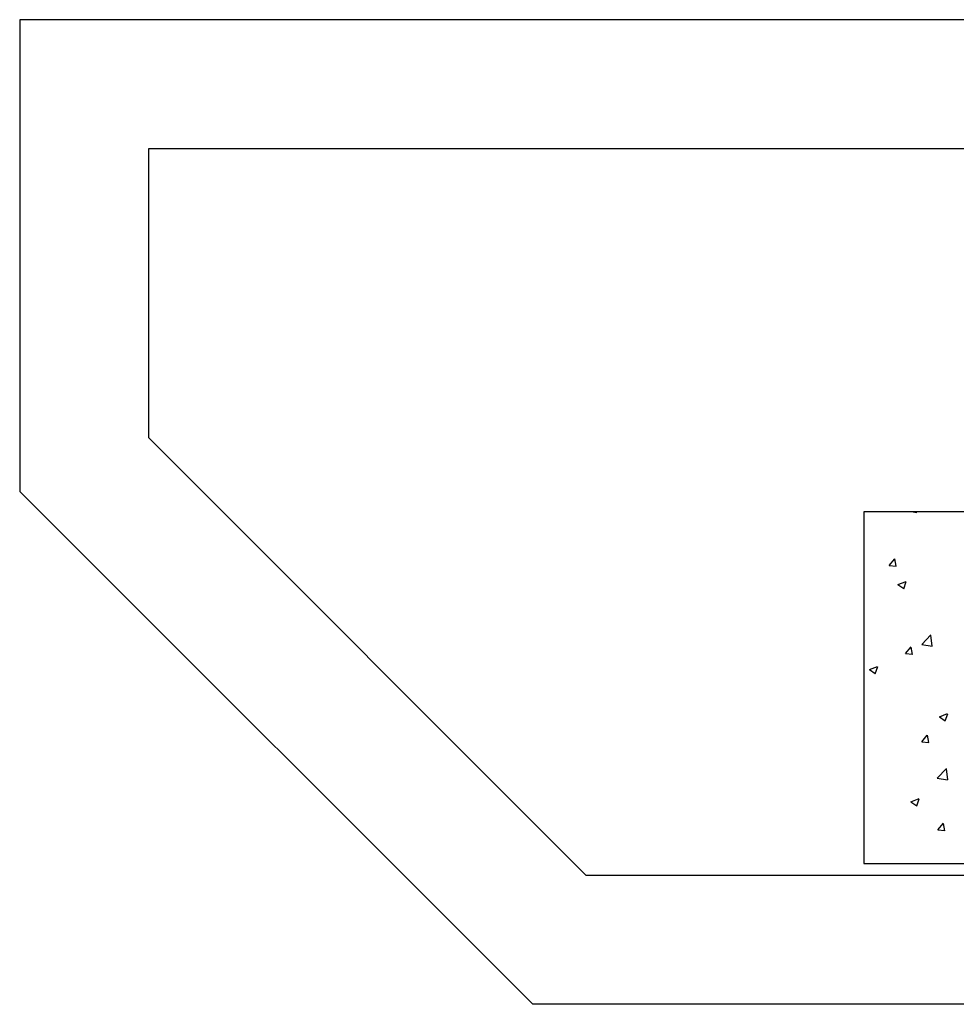
# Model space of a CAD drawing. Units: inches. Extents: x 0 to 32678, y 0 to 10775.
# Drawn here: x 6932 to 7012, y 7069 to 7153 of the extents above; entities that cross this region are included whole.
import ezdxf

# ---------------------------------------------------------------- set-up
doc = ezdxf.new("R2010")
doc.units = ezdxf.units.IN
doc.header["$MEASUREMENT"] = 0
doc.layers.add('G-AIRPORT', color=15, linetype='Continuous')

# ---------------------------------------------------------------- blocks, each defined once
blk = doc.blocks.new('KEYPLAN T3 lv1')
at = {"layer": 'G-AIRPORT'}
for p, q in [((7532.397, 7153.008), (6932.397, 7153.008)), ((6932.397, 7153.008), (6932.397, 7112.765)), ((6943.397, 7117.322), (6943.397, 7142.008)), ((6943.397, 7142.008), (7470.397, 7142.008)), ((6980.711, 7080.008), (6943.397, 7117.322)), ((6976.154, 7069.008), (6932.397, 7112.765)), ((7052.397, 7111.008, 0), (7004.397, 7111.008, 0)), ((7004.397, 7111.008, 0), (7004.397, 7081.008, 0)), ((7008.588, 7111.008), (7008.882, 7110.962)), ((7008.884, 7110.947), (7008.877, 7111.008)), ((7006.543, 7106.445), (7007.025, 7107.02)), ((7006.543, 7106.445), (7007.14, 7106.393)), ((7007.143, 7106.375), (7007.027, 7107.001)), ((7007.298, 7104.816), (7007.998, 7105.085)), ((7007.298, 7104.816), (7007.796, 7104.481)), ((7007.798, 7104.463), (7008.001, 7105.067)), ((7009.318, 7099.704), (7010.097, 7100.515)), ((7009.318, 7099.704), (7010.208, 7099.566)), ((7010.21, 7099.55), (7010.1, 7100.5)), ((7007.93, 7098.923), (7008.412, 7099.498)), ((7007.93, 7098.923), (7008.528, 7098.871)), ((7008.53, 7098.853), (7008.415, 7099.479)), ((7004.865, 7097.565), (7005.565, 7097.833)), ((7004.865, 7097.565), (7005.363, 7097.229)), ((7005.365, 7097.211), (7005.568, 7097.815)), ((7010.834, 7093.538), (7011.534, 7093.807)), ((7010.834, 7093.538), (7011.332, 7093.203)), ((7011.334, 7093.185), (7011.537, 7093.789)), ((7009.318, 7091.401), (7009.8, 7091.976)), ((7009.318, 7091.401), (7009.915, 7091.349)), ((7009.918, 7091.331), (7009.802, 7091.958)), ((7010.644, 7088.307), (7011.423, 7089.119)), ((7011.536, 7088.154), (7011.425, 7089.104)), ((7010.644, 7088.307), (7011.534, 7088.169)), ((7008.401, 7086.287), (7009.101, 7086.556)), ((7008.401, 7086.287), (7008.898, 7085.951)), ((7008.901, 7085.933), (7009.104, 7086.538)), ((7010.705, 7083.879), (7011.187, 7084.454)), ((7010.705, 7083.879), (7011.303, 7083.827)), ((7011.305, 7083.809), (7011.19, 7084.436)), ((7004.397, 7081.008, 0), (7052.397, 7081.008, 0)), ((7521.397, 7080.008), (6980.711, 7080.008)), ((7521.397, 7069.008), (6976.154, 7069.008))]:
    blk.add_line(p, q, dxfattribs=at)

msp = doc.modelspace()

# ---------------------------------------------------------------- block references
msp.add_blockref('KEYPLAN T3 lv1', (0, 0))

doc.saveas('drawing.dxf')
